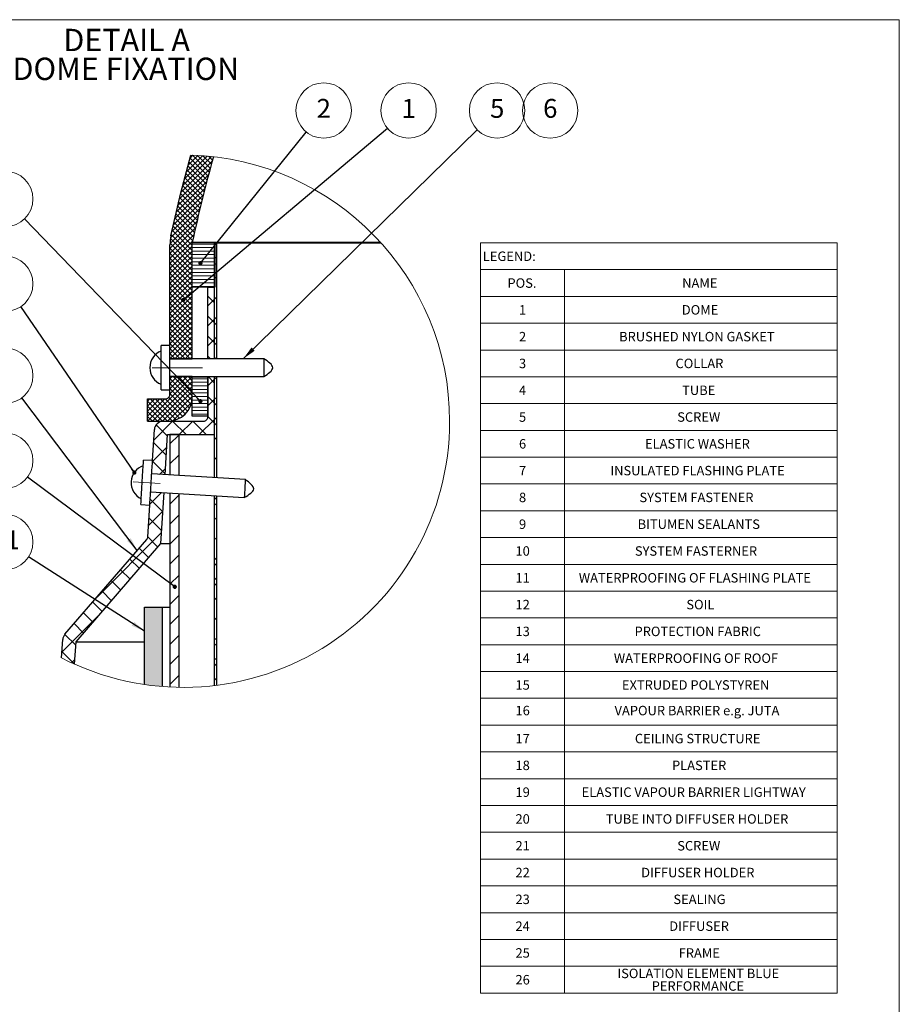
# Model space of a CAD drawing. Units: millimetres. Extents: x 10 to 587, y 5 to 410.
# Drawn here: x 388 to 585, y 190 to 410 of the extents above; entities that cross this region are included whole.
import ezdxf

# ---------------------------------------------------------------- set-up
doc = ezdxf.new("R2010")
doc.units = ezdxf.units.MM
doc.linetypes.add('CENTERX2', pattern=[20.32, 12.7, -2.54, 2.54, -2.54])
doc.styles.add('SLDTEXTSTYLE0', font='ARIALBD.TTF', dxfattribs={"width": 0.948})
doc.styles.add('SLDTEXTSTYLE1', font='ARIAL.TTF', dxfattribs={"width": 0.948})
doc.styles.get("Standard").update_dxf_attribs({"font": 'ARIAL.TTF'})
doc.dimstyles.new('SLDDIMSTYLE1', dxfattribs={"dimtxt": 0, "dimasz": 3.081982, "dimexe": 0, "dimexo": 0.0625, "dimgap": 0, "dimtad": 0, "dimtih": 1, "dimtoh": 1, "dimdec": 0, "dimrnd": 1e-09, "dimzin": 0, "dimdsep": 46, "dimtxsty": 'Standard', "dimsah": 1, "dimcen": 0.09, "dimadec": 0, "dimazin": 0, "dimtfac": 3.081982, "dimtdec": 0, "dimtofl": 0, "dimtmove": 0, "dimatfit": 3, "dimfxl": 1, "dimfrac": 2, "dimtolj": 1, "dimtzin": 0, "dimarcsym": 0})
doc.dimstyles.new('SLDDIMSTYLE2', dxfattribs={"dimtxt": 0, "dimasz": 0.948302, "dimexe": 0, "dimexo": 0.0625, "dimgap": 0, "dimtad": 0, "dimtih": 1, "dimtoh": 1, "dimdec": 0, "dimrnd": 1e-09, "dimzin": 0, "dimdsep": 46, "dimtxsty": 'Standard', "dimblk1": 'DOT', "dimblk2": 'DOT', "dimsah": 1, "dimcen": 0.09, "dimadec": 0, "dimazin": 0, "dimtfac": 0.948302, "dimtdec": 0, "dimtofl": 0, "dimtmove": 0, "dimatfit": 3, "dimldrblk": 'DOT', "dimfxl": 1, "dimfrac": 2, "dimtolj": 1, "dimtzin": 0, "dimarcsym": 0})

# ---------------------------------------------------------------- blocks, each defined once
blk = doc.blocks.new('SW_TABLEANNOTATION_1')
at = {"color": 0, "linetype": 'Continuous', "lineweight": 0}
for p, q in [((0, 0), (0, -168)), ((79.77, 0), (0, 0)), ((79.77, -168), (79.77, 0)), ((0, -6), (79.77, -6)), ((18.76, -6), (18.76, -12)), ((0, -12), (79.77, -12)), ((18.76, -12), (18.76, -168)), ((0, -18), (79.77, -18)), ((0, -24), (79.77, -24)), ((0, -30), (79.77, -30)), ((0, -36), (79.77, -36)), ((0, -42), (79.77, -42)), ((0, -48), (79.77, -48)), ((0, -54), (79.77, -54)), ((0, -60), (79.77, -60)), ((0, -66), (79.77, -66)), ((0, -72), (79.77, -72)), ((0, -78), (79.77, -78)), ((0, -84), (79.77, -84)), ((0, -90), (79.77, -90)), ((0, -96), (79.77, -96)), ((0, -102), (79.77, -102)), ((0, -108), (79.77, -108)), ((0, -114), (79.77, -114)), ((0, -120), (79.77, -120)), ((0, -126), (79.77, -126)), ((0, -132), (79.77, -132)), ((0, -138), (79.77, -138)), ((0, -144), (79.77, -144)), ((0, -150), (79.77, -150)), ((0, -156), (79.77, -156)), ((0, -162), (79.77, -162)), ((0, -168), (79.77, -168))]:
    blk.add_line(p, q, dxfattribs=at)
at = {"color": 0, "linetype": 'Continuous', "lineweight": 0, "attachment_point": 1, "style": 'SLDTEXTSTYLE1'}
for s, insert, char_height in [('LEGEND:', (0.5, -1.95), 2.117), ('POS.', (6.01, -7.95), 2.117), ('NAME', (45.11, -7.95), 2.117), ('1', (8.59, -13.95), 2.12), ('DOME', (45.03, -13.95), 2.117), ('2', (8.59, -19.95), 2.12), ('BRUSHED NYLON GASKET', (31, -19.95), 2.1167), ('3', (8.59, -25.95), 2.12), ('COLLAR', (43.62, -25.95), 2.117), ('4', (8.59, -31.95), 2.12), ('TUBE ', (45.11, -31.95), 2.117), ('5', (8.59, -37.95), 2.12), ('SCREW', (44.01, -37.95), 2.117), ('6', (8.59, -43.95), 2.12), ('ELASTIC WASHER', (36.8, -43.95), 2.1167), ('7', (8.59, -49.95), 2.12), ('INSULATED FLASHING PLATE', (29.04, -49.95), 2.1167), ('8', (8.59, -55.95), 2.12), ('SYSTEM FASTENER', (35.55, -55.95), 2.1167), ('9', (8.59, -61.95), 2.12), ('BITUMEN SEALANTS', (35.15, -61.95), 2.1167), ('10', (7.81, -67.95), 2.117), ('SYSTEM FASTERNER', (34.53, -67.95), 2.1167), ('11', (7.81, -73.95), 2.117), ('WATERPROOFING OF FLASHING PLATE', (21.98, -73.95), 2.1167), ('12', (7.81, -79.95), 2.117), ('SOIL', (46.05, -79.95), 2.117), ('13', (7.81, -85.95), 2.117), ('PROTECTION FABRIC', (34.45, -85.95), 2.1167), ('14', (7.81, -91.95), 2.117), ('WATERPROOFING OF ROOF', (29.82, -91.95), 2.1167), ('15', (7.81, -97.95), 2.117), ('EXTRUDED POLYSTYREN', (31.63, -97.95), 2.1167), ('16', (7.81, -103.68), 2.117), ('VAPOUR BARRIER e.g. JUTA', (29.98, -103.68), 2.1167), ('17', (7.81, -109.95), 2.117), ('CEILING STRUCTURE', (34.53, -109.95), 2.1167), ('18', (7.81, -115.95), 2.117), ('PLASTER', (42.84, -115.95), 2.117), ('19', (7.81, -121.95), 2.117), ('ELASTIC VAPOUR BARRIER LIGHTWAY', (22.61, -121.95), 2.1167), ('20', (7.81, -127.95), 2.117), ('TUBE INTO DIFFUSER HOLDER', (28.02, -127.95), 2.1167), ('21', (7.81, -133.95), 2.117), ('SCREW', (44.01, -133.95), 2.117), ('22', (7.81, -139.95), 2.117), ('DIFFUSER HOLDER', (35.94, -139.95), 2.1167), ('23', (7.81, -145.95), 2.117), ('SEALING', (43.15, -145.95), 2.117), ('24', (7.81, -151.95), 2.117), ('DIFFUSER', (42.21, -151.95), 2.117), ('25', (7.81, -157.95), 2.117), ('FRAME', (44.33, -157.95), 2.117), ('ISOLATION ELEMENT BLUE ', (30.61, -162.54), 2.1167), ('26', (7.81, -163.95), 2.117), ('PERFORMANCE', (38.29, -165.36), 2.1167)]:
    blk.add_mtext(s, dxfattribs=dict(at, insert=insert, char_height=char_height))
blk = doc.blocks.new('SW_HATCH_8')
at = {"color": 0, "linetype": 'Continuous', "lineweight": 0}
for p, q in [((4.33, 44.74), (-2.19, 38.22)), ((3.31, 44.84), (-1.8, 39.73)), ((2.27, 44.93), (-1.4, 41.26)), ((1.22, 45), (-0.98, 42.79)), ((0.14, 45.04), (-0.56, 44.34)), ((-0.52, 44.47), (3.55, 40.4)), ((0.02, 45.05), (3.79, 41.28)), ((1.19, 45), (4.03, 42.16)), ((2.39, 44.92), (4.27, 43.04)), ((3.62, 44.82), (4.52, 43.92)), ((4.04, 42.2), (-2.93, 35.24)), ((4.47, 43.76), (-2.56, 36.72)), ((-1.01, 42.71), (3.08, 38.62)), ((-0.77, 43.59), (3.31, 39.51)), ((3.62, 40.66), (-3.28, 33.76)), ((-1.72, 40.05), (2.39, 35.94)), ((-1.48, 40.94), (2.62, 36.84)), ((-1.25, 41.82), (2.85, 37.73)), ((2.82, 37.62), (-3.96, 30.84)), ((3.21, 39.13), (-3.62, 32.3)), ((-2.18, 38.26), (1.95, 34.14)), ((-1.95, 39.16), (2.17, 35.04)), ((2.44, 36.11), (-4.28, 29.4)), ((-2.85, 35.57), (1.3, 31.41)), ((-2.63, 36.47), (1.52, 32.32)), ((-2.4, 37.37), (1.73, 33.23)), ((1.71, 33.14), (-4.87, 26.56)), ((2.07, 34.62), (-4.59, 27.97)), ((-3.28, 33.76), (0.89, 29.59)), ((-3.07, 34.66), (1.09, 30.5)), ((1.36, 31.67), (-4.99, 25.31)), ((-3.92, 31.02), (0.28, 26.82)), ((-3.71, 31.94), (0.48, 27.75)), ((-3.5, 32.85), (0.68, 28.67)), ((1.03, 30.21), (-5, 24.19)), ((0.7, 28.77), (-5, 23.06)), ((-4.32, 29.18), (0, 24.86)), ((-4.12, 30.1), (0.09, 25.9)), ((0.39, 27.33), (-5, 21.94)), ((-4.72, 27.34), (0, 22.62)), ((-4.52, 28.26), (0, 23.74)), ((0.09, 25.91), (-5, 20.82)), ((0, 24.7), (-5, 19.7)), ((-4.99, 25.36), (0, 20.37)), ((-4.9, 26.39), (0, 21.49)), ((-0.02, 25.18), (5.01, 25.18)), ((-0.02, 24.38), (5.01, 24.38)), ((5.5, 24.97), (5.01, 25.47)), ((-5, 24.25), (0, 19.25)), ((0, 23.57), (-5, 18.57)), ((-5, 23.13), (0, 18.13)), ((0, 22.45), (-5, 17.45)), ((-0.02, 23.59), (5.01, 23.59)), ((-0.02, 22.8), (5.01, 22.8)), ((5.5, 22.34), (5, 21.84)), ((-5, 22), (0, 17)), ((0, 21.33), (-5, 16.33)), ((-5, 20.88), (0, 15.88)), ((0, 20.21), (-5, 15.21)), ((-0.02, 22), (5.01, 22)), ((-0.02, 21.21), (5.01, 21.21)), ((-0.02, 20.41), (5.01, 20.41)), ((5.5, 20.48), (5, 20.98)), ((-5, 19.76), (0, 14.76)), ((0, 19.08), (-5, 14.08)), ((-5, 18.64), (0, 13.64)), ((0, 17.96), (-5, 12.96)), ((-0.02, 19.62), (5.01, 19.62)), ((-0.02, 18.83), (5.01, 18.83)), ((-0.02, 18.03), (5.01, 18.03)), ((5.5, 17.85), (5, 17.35)), ((-5, 17.51), (0, 12.51)), ((0, 16.84), (-5, 11.84)), ((-5, 16.39), (0, 11.39)), ((0, 15.72), (-5, 10.72)), ((-0.02, 17.24), (5.01, 17.24)), ((-0.02, 16.45), (5.01, 16.45)), ((-0.02, 15.65), (5.01, 15.65)), ((-5, 15.27), (0, 10.27)), ((0, 14.59), (-5, 9.59)), ((-5, 14.15), (0, 9.15)), ((0, 13.47), (-5, 8.47)), ((3.5, 13.5), (5, 12)), ((5.5, 13.36), (5, 12.86)), ((-5, 13.02), (0, 8.02)), ((0, 12.35), (-5, 7.35)), ((-5, 11.9), (0, 6.9)), ((0, 11.23), (-5, 6.23)), ((5, 12.86), (3.5, 11.36)), ((-5, 10.78), (0, 5.78)), ((0, 10.1), (-5, 5.1)), ((-5, 9.65), (0, 4.66)), ((0, 8.98), (-5, 3.98)), ((3.5, 9.01), (5, 7.51)), ((5.5, 8.87), (5, 8.37)), ((-5, 8.53), (0, 3.53)), ((0, 7.86), (-5, 2.86)), ((-5, 7.41), (0, 2.41)), ((0, 6.74), (-5, 1.74)), ((5, 8.37), (3.5, 6.87)), ((5.5, 7.01), (5, 7.51)), ((-5, 6.29), (0, 1.29)), ((0, 5.61), (-5, 0.61)), ((-5, 5.16), (0, 0.16)), ((0, 4.49), (-5, -0.51)), ((3.5, 4.52), (5, 3.02)), ((-5, 4.04), (-0.45, -0.51)), ((-5, 2.92), (-1.57, -0.51)), ((0, 3.37), (-3.88, -0.51)), ((0, 2.25), (-2.76, -0.51)), ((5, 3.88), (3.5, 2.38)), ((5.5, 4.38), (5, 3.88)), ((5.5, 2.52), (5, 3.02)), ((-5, 1.8), (-2.69, -0.51)), ((-5, 0.67), (-3.81, -0.51)), ((0, 1.12), (-1.63, -0.51)), ((0, 0), (-0.51, -0.51)), ((3.5, 0.03), (4.04, -0.51)), ((-5, -0.45), (-4.94, -0.51)), ((5.5, -0.11), (5.1, -0.51)), ((-0.02, -4.51), (-10, -14.49)), ((0, -5.61), (-8.9, -14.51)), ((-1.14, -4.51), (-5, -8.37)), ((-2.27, -4.51), (-5, -7.25)), ((-3.39, -4.51), (-5, -6.12)), ((-4.51, -4.51), (-5, -5)), ((-5, -4.94), (-0.07, -9.87)), ((-5, -6.06), (-0.29, -10.77)), ((-4.3, -4.51), (0, -8.82)), ((-3.18, -4.51), (0, -7.69)), ((-2.06, -4.51), (0, -6.57)), ((-0.94, -4.51), (0, -5.45)), ((-0.02, -4.99), (3.5, -4.99)), ((-0.02, -5.78), (3.5, -5.78)), ((-0.02, -6.57), (3.5, -6.57)), ((5, -5.1), (3.5, -6.6)), ((3.55, -4.51), (5, -5.96)), ((5.5, -4.6), (5, -5.1)), ((0, -6.74), (-7.78, -14.51)), ((0, -7.86), (-6.65, -14.51)), ((-5, -7.18), (-0.63, -11.56)), ((-5, -8.31), (-1.06, -12.25)), ((-0.02, -7.37), (3.5, -7.37)), ((-0.02, -8.16), (3.5, -8.16)), ((-6.14, -9.51), (-10, -13.37)), ((-7.27, -9.51), (-10, -12.25)), ((-8.39, -9.51), (-10, -11.12)), ((-9.51, -9.51), (-10, -10)), ((-10, -10.04), (-5.53, -14.51)), ((-9.41, -9.51), (-4.5, -14.42)), ((-8.29, -9.51), (-3.62, -14.18)), ((-7.16, -9.51), (-2.85, -13.83)), ((-6.04, -9.51), (-2.17, -13.38)), ((0, -8.98), (-5.53, -14.51)), ((-5.25, -9.18), (-1.57, -12.86)), ((-0.14, -10.24), (-4.27, -14.37)), ((-0.02, -8.95), (3.5, -8.95)), ((-0.02, -9.75), (3.5, -9.75)), ((-0.02, -10.54), (3.5, -10.54)), ((3.5, -8.95), (5, -10.45)), ((5, -9.59), (3.5, -11.09)), ((5.5, -9.09), (5, -9.59)), ((5.5, -10.95), (5, -10.45)), ((-10, -11.16), (-6.65, -14.51)), ((-10, -12.29), (-7.78, -14.51)), ((-1.15, -12.37), (-2.14, -13.36)), ((-0.02, -11.34), (3.5, -11.34)), ((-0.02, -12.13), (3.5, -12.13)), ((-0.02, -12.92), (3.5, -12.92)), ((-10, -13.41), (-8.9, -14.51)), ((-4.41, -14.51), (-8.64, -18.74)), ((-8.1, -15.31), (-5.58, -17.83)), ((-4.41, -14.51), (-1.41, -17.51)), ((0.08, -14.51), (-2.92, -17.51)), ((0.08, -14.51), (3.08, -17.51)), ((5, -14.08), (1.57, -17.51)), ((3.5, -13.44), (5, -14.94)), ((5.5, -13.58), (5, -14.08)), ((5.5, -15.44), (5, -14.94)), ((-3, -17.59), (-5, -19.59)), ((-8.67, -19.23), (-5.83, -22.07)), ((5.5, -18.07), (5, -18.57)), ((-5.73, -20.32), (-8.92, -23.52)), ((-8.92, -23.47), (-6.09, -26.3)), ((-3, -22.08), (-5, -24.08)), ((5.5, -22.56), (5, -23.06)), ((-6.01, -25.1), (-7.33, -26.41)), ((-3, -26.57), (-3.09, -26.66)), ((5.5, -27.05), (5.38, -27.17)), ((-6.87, -30.44), (-9.5, -33.07)), ((-6.41, -30.47), (-6.34, -30.54)), ((-9.43, -31.94), (-6.59, -34.77)), ((-3, -31.06), (-5, -33.06)), ((5.5, -31.54), (5, -32.04)), ((5.5, -33.4), (5, -32.9)), ((-6.59, -34.65), (-9.78, -37.85)), ((-9.68, -36.18), (-6.85, -39.01)), ((-3, -35.55), (-5, -37.55)), ((5.5, -36.03), (5, -36.53)), ((-6.87, -39.43), (-21.32, -53.87)), ((-9.94, -40.41), (-7.68, -42.67)), ((-3, -40.04), (-5, -42.04)), ((5.5, -40.52), (5, -41.02)), ((-11.89, -42.95), (-9.76, -45.08)), ((-13.97, -45.36), (-11.84, -47.49)), ((-3, -44.53), (-5, -46.53)), ((5.5, -45.01), (5, -45.51)), ((-16.05, -47.77), (-13.92, -49.9)), ((5.5, -46.87), (5, -46.37)), ((-18.13, -50.18), (-16, -52.31)), ((-3, -49.02), (-5, -51.02)), ((5.5, -49.5), (5, -50)), ((-20.21, -52.59), (-18.08, -54.72)), ((5.5, -51.36), (5, -50.86)), ((-22.29, -55), (-20.16, -57.13)), ((-3, -53.51), (-5, -55.51)), ((5.5, -53.99), (5, -54.49)), ((-20.69, -57.73), (-29.2, -66.24)), ((-24.37, -57.41), (-22.25, -59.53)), ((-3, -58), (-5, -60)), ((5.5, -58.48), (5, -58.98)), ((-26.45, -59.82), (-24.33, -61.94)), ((-28.53, -62.23), (-26.08, -64.68)), ((-3, -62.49), (-5, -64.49)), ((5.5, -62.97), (5, -63.47)), ((-29.18, -66.07), (-26.37, -68.88)), ((5.5, -64.83), (5, -64.33)), ((-26.3, -67.83), (-27.05, -68.58)), ((-3, -66.98), (-5, -68.98)), ((5.5, -67.46), (5, -67.96)), ((5.5, -69.32), (5, -68.82)), ((-3, -71.47), (-5, -73.47)), ((5.5, -71.95), (5, -72.45))]:
    blk.add_line(p, q, dxfattribs=at)
blk = doc.blocks.new('SW_NOTE_73')
at = {"color": 0, "linetype": 'Continuous', "lineweight": 0, "char_height": 5, "attachment_point": 2, "style": 'SLDTEXTSTYLE0'}
for s, insert in [('DETAIL A ', (16.48, 6.45)), ('DOME FIXATION', (16.3, -0.01))]:
    blk.add_mtext(s, dxfattribs=dict(at, insert=insert))
blk = doc.blocks.new('SW_NOTE_74')
at = {"color": 0, "linetype": 'Continuous', "lineweight": 0}
blk.add_circle((-5.22, 3.34), 6.2, dxfattribs=at)
at = {"color": 0, "linetype": 'Continuous', "lineweight": 0, "insert": (-5.18, 5.93), "char_height": 4.233, "attachment_point": 2, "style": 'SLDTEXTSTYLE0'}
blk.add_mtext('11', dxfattribs=at)
blk = doc.blocks.new('SW_NOTE_75')
at = {"color": 0, "linetype": 'Continuous', "lineweight": 0}
blk.add_circle((-3.74, 4.95), 6.2, dxfattribs=at)
at = {"color": 0, "linetype": 'Continuous', "lineweight": 0, "insert": (-3.72, 7.53), "char_height": 4.23, "attachment_point": 2, "style": 'SLDTEXTSTYLE0'}
blk.add_mtext('3', dxfattribs=at)
blk = doc.blocks.new('SW_NOTE_76')
at = {"color": 0, "linetype": 'Continuous', "lineweight": 0}
blk.add_circle((-3.5, 5.12), 6.2, dxfattribs=at)
at = {"color": 0, "linetype": 'Continuous', "lineweight": 0, "insert": (-3.48, 7.7), "char_height": 4.23, "attachment_point": 2, "style": 'SLDTEXTSTYLE0'}
blk.add_mtext('5', dxfattribs=at)
blk = doc.blocks.new('_DOT')
at = {"color": 0, "linetype": 'ByBlock', "lineweight": -2}
blk.add_line((-0.5, 0), (-1, 0), dxfattribs=at)
at = {"color": 0, "linetype": 'ByBlock', "const_width": 0.5}
blk.add_lwpolyline([(-0.25, 0, 1), (0.25, 0, 1)], format="xyb", close=True, dxfattribs=at)
blk = doc.blocks.new('SW_NOTE_77')
at = {"color": 0, "linetype": 'Continuous', "lineweight": 0}
blk.add_circle((4.74, 3.99), 6.2, dxfattribs=at)
at = {"color": 0, "linetype": 'Continuous', "lineweight": 0, "insert": (4.76, 6.57), "char_height": 4.23, "attachment_point": 2, "style": 'SLDTEXTSTYLE0'}
blk.add_mtext('1', dxfattribs=at)
blk = doc.blocks.new('SW_NOTE_78')
at = {"color": 0, "linetype": 'Continuous', "lineweight": 0}
blk.add_circle((3.89, 4.82), 6.2, dxfattribs=at)
at = {"color": 0, "linetype": 'Continuous', "lineweight": 0, "insert": (3.91, 7.41), "char_height": 4.23, "attachment_point": 2, "style": 'SLDTEXTSTYLE0'}
blk.add_mtext('2', dxfattribs=at)
blk = doc.blocks.new('SW_NOTE_79')
at = {"color": 0, "linetype": 'Continuous', "lineweight": 0}
blk.add_circle((4.43, 4.34), 6.2, dxfattribs=at)
at = {"color": 0, "linetype": 'Continuous', "lineweight": 0, "insert": (4.45, 6.92), "char_height": 4.23, "attachment_point": 2, "style": 'SLDTEXTSTYLE0'}
blk.add_mtext('5', dxfattribs=at)
blk = doc.blocks.new('SW_NOTE_80')
at = {"color": 0, "linetype": 'Continuous', "lineweight": 0}
blk.add_circle((-4.3, 4.46), 6.2, dxfattribs=at)
at = {"color": 0, "linetype": 'Continuous', "lineweight": 0, "insert": (-4.28, 7.05), "char_height": 4.23, "attachment_point": 2, "style": 'SLDTEXTSTYLE0'}
blk.add_mtext('2', dxfattribs=at)
blk = doc.blocks.new('SW_NOTE_82')
at = {"color": 0, "linetype": 'Continuous', "lineweight": 0}
blk.add_circle((1.57, 2.87), 6.2, dxfattribs=at)
at = {"color": 0, "linetype": 'Continuous', "lineweight": 0, "insert": (1.59, 5.46), "char_height": 4.23, "attachment_point": 2, "style": 'SLDTEXTSTYLE0'}
blk.add_mtext('6', dxfattribs=at)
blk = doc.blocks.new('SW_NOTE_83')
at = {"color": 0, "linetype": 'Continuous', "lineweight": 0}
blk.add_circle((-4.97, 3.7), 6.2, dxfattribs=at)
at = {"color": 0, "linetype": 'Continuous', "lineweight": 0, "insert": (-4.95, 6.29), "char_height": 4.23, "attachment_point": 2, "style": 'SLDTEXTSTYLE0'}
blk.add_mtext('7', dxfattribs=at)

msp = doc.modelspace()

# ---------------------------------------------------------------- hatches: boundary and pattern name
at = {"linetype": 'Continuous'}
h = msp.add_hatch(color=7, dxfattribs=at)
edge = h.paths.add_edge_path(flags=0)
edge.add_arc((424.3167, 320.0795), 59.5925, 261.606606, 265.477741)
edge.add_line((419.618, 260.6726), (419.618, 278.4658))
edge.add_line((419.618, 278.4658), (415.618, 278.4658))
edge.add_line((415.618, 278.4658), (415.618, 261.1253))

# ---------------------------------------------------------------- linework, layer by layer
at = {"color": 7, "linetype": 'Continuous', "lineweight": 15}
for p, q in [((584.5451, 410), (10, 410)), ((584.5451, 10), (584.5451, 410))]:
    msp.add_line(p, q, dxfattribs=at)
at = {"color": 7, "linetype": 'Continuous', "lineweight": 30}
for p, q in [((421.3167, 337.0795), (421.3167, 359.5619)), ((426.2965, 350.1321), (426.2965, 360.0791)), ((426.2965, 360.0791), (431.3247, 360.0791)), ((426.3167, 334.0795), (426.3167, 360.0795)), ((468.4897, 360.0795), (426.3167, 360.0795)), ((431.3167, 334.0795), (431.3167, 360.057)), ((431.3167, 360.057), (431.8167, 360.057)), ((431.3247, 360.0791), (431.3247, 350.1321)), ((468.4901, 360.0791), (431.3247, 360.0791)), ((431.8167, 360.057), (468.5101, 360.057)), ((431.8167, 334.0795), (431.8167, 360.057)), ((431.3247, 350.1321), (426.2965, 350.1321)), ((429.8167, 334.0795), (429.8167, 350.0795)), ((429.8167, 350.0795), (431.3167, 350.0795)), ((431.3167, 334.0795), (431.3167, 350.0795)), ((421.3167, 337.0795), (419.3167, 337.0795)), ((419.3167, 327.2873), (419.3167, 337.0795)), ((421.3167, 327.2873), (421.3167, 337.0795)), ((442.3167, 334.0795), (421.3167, 334.0795)), ((421.3167, 334.0795), (426.3167, 334.0795)), ((442.3167, 334.0795), (442.3167, 330.0794)), ((421.3167, 330.0794), (442.3167, 330.0794)), ((426.3167, 330.0794), (421.3167, 330.0794)), ((426.2965, 321.2116), (426.2965, 330.0364)), ((426.2965, 330.0364), (429.8187, 330.0364)), ((426.3167, 325.5795), (426.3167, 330.0794)), ((429.8167, 321.0795), (429.8167, 330.0794)), ((429.8187, 330.0364), (429.8187, 321.2116)), ((431.3167, 307.4409), (431.3167, 330.0794)), ((431.3167, 317.0796), (431.3167, 330.0794)), ((431.8167, 307.4109), (431.8167, 330.0794)), ((419.3167, 327.0795), (419.3167, 327.2873)), ((419.3167, 327.0795), (421.3167, 327.0795)), ((421.3167, 327.0795), (421.3167, 327.2873)), ((421.3167, 326.0795), (421.3167, 327.0795)), ((416.3167, 325.0795), (420.3167, 325.0795)), ((416.3167, 320.0795), (416.3167, 325.0795)), ((416.3167, 320.0795), (420.8167, 320.0795)), ((419.8167, 320.0795), (428.8167, 320.0795)), ((429.8187, 321.2116), (426.2965, 321.2116)), ((417.4052, 311.281), (417.8202, 318.1993)), ((420.2201, 308.1067), (420.7585, 317.0796)), ((420.7585, 317.0796), (431.3167, 317.0796)), ((421.3167, 317.0796), (421.3167, 308.0409)), ((423.3167, 317.0796), (421.3167, 317.0796)), ((423.3167, 317.0796), (423.3167, 307.9209)), ((417.4052, 311.281), (415.4087, 311.4008)), ((438.1878, 307.0287), (417.2255, 308.2864)), ((416.9859, 304.2936), (437.9482, 303.0358)), ((419.2946, 292.6819), (419.9805, 304.1139)), ((421.3167, 304.0337), (421.3167, 260.5626)), ((423.3167, 303.9137), (423.3167, 260.4954)), ((431.3167, 260.8996), (431.3167, 303.4337)), ((431.8167, 260.9609), (431.8167, 303.4037)), ((414.8098, 301.4187), (416.8062, 301.2989)), ((416.381, 294.2124), (416.8062, 301.2989)), ((397.803, 272.3867), (416.1396, 293.6186)), ((400.2911, 270.6778), (419.2946, 292.6819)), ((419.2946, 292.6819), (421.3167, 292.6819)), ((415.618, 261.1253), (415.618, 278.4658)), ((415.618, 278.4658), (419.618, 278.4658)), ((419.618, 260.6726), (419.618, 278.4658)), ((419.618, 278.4658), (421.3167, 278.4658)), ((397.0341, 267.0991), (397.3215, 271.2187)), ((399.9437, 265.6992), (400.2911, 270.6778)), ((400.2911, 270.6778), (415.618, 270.6778))]:
    msp.add_line(p, q, dxfattribs=at)
at = {"color": 7, "linetype": 'CENTERX2', "lineweight": 0}
for p, q in [((417.3167, 332.0795), (428.6097, 332.0795)), ((413.1129, 306.5295), (419.1021, 306.1702))]:
    msp.add_line(p, q, dxfattribs=at)
at = {"color": 7, "linetype": 'Continuous', "lineweight": 30, "flags": 128}
for points in [[(421.5306, 361.6196), (423.7393, 371.2617), (425.98, 379.6487)], [(415.1093, 306.4097), (415.1901, 307.7563), (415.2649, 309.003), (415.3281, 310.0574), (415.3752, 310.8412), (415.4025, 311.2964), (415.4087, 311.4008)], [(417.1057, 306.29), (417.1865, 307.6365), (417.2613, 308.8832), (417.3245, 309.9376), (417.3716, 310.7214), (417.3989, 311.1766), (417.4052, 311.281)], [(438.1878, 307.0287), (438.1871, 307.0178), (438.1733, 306.7873), (438.1434, 306.2896), (438.1021, 305.6005), (438.0555, 304.8248), (438.0109, 304.0807), (437.9749, 303.4815), (437.9532, 303.1184), (437.9482, 303.0358)], [(414.8098, 301.4187), (414.8161, 301.5231), (414.8434, 301.9783), (414.8904, 302.7621), (414.9537, 303.8165), (415.0285, 305.0632), (415.1093, 306.4097)], [(416.8062, 301.2989), (416.8125, 301.4034), (416.8398, 301.8585), (416.8868, 302.6424), (416.9501, 303.6967), (417.0249, 304.9434), (417.1057, 306.29)]]:
    msp.add_lwpolyline(points, dxfattribs=at)
at = {"color": 7, "linetype": 'Continuous', "lineweight": 0}
for centre, radius, start, end in [((424.3167, 320.0795), 59.5924, 359.999962, 88.400576), ((424.3166, 320.0795), 59.5925, 242.753563, 359.999937)]:
    msp.add_arc(centre, radius, start, end, dxfattribs=at)
at = {"color": 7, "linetype": 'Continuous', "lineweight": 30}
for centre, radius, start, end in [((690.3072, 305.1236), 269.6501, 164.035297, 168.240463), ((431.3181, 359.5618), 10.0015, 168.126736, 179.999377), ((420.8166, 332.0795), 3.9999, 112.023867, 247.976133), ((420.3167, 326.0795), 1, 270.000366, 0.002622), ((420.8165, 325.5796), 5.5001, 270.001485, 359.999369), ((419.8165, 318.0796), 1.9998, 89.994728, 176.570136), ((428.8167, 321.0795), 1, 269.999939, 0.002622), ((416.6066, 306.3199), 4, 108.590765, 244.541974), ((415.3829, 294.2722), 0.9999, 319.182704, 356.567853), ((399.3168, 271.0794), 2.0002, 139.186768, 176.008486)]:
    msp.add_arc(centre, radius, start, end, dxfattribs=at)
for points, knots in [([(442.3167, 330.0794), (443.3167, 330.7462), (445.3167, 332.0795), (443.3166, 333.4129), (442.3167, 334.0795)], [0, 0, 0, 0, 0.50000745, 1, 1, 1, 1]), ([(437.9482, 303.0358), (438.9863, 303.6414), (441.0626, 304.8526), (439.1461, 306.3033), (438.1878, 307.0287)], [0, 0, 0, 0, 0.50000076, 1, 1, 1, 1])]:
    msp.add_open_spline(points, degree=3, knots=knots, dxfattribs=at)

# ---------------------------------------------------------------- block references
at = {"color": 7, "linetype": 'Continuous', "lineweight": 0}
for name, p in [('SW_NOTE_73', (395.1439, 401.5039)), ('SW_NOTE_78', (451.8308, 384.8455)), ('SW_NOTE_77', (469.9881, 385.6789)), ('SW_NOTE_79', (490.1009, 385.3338)), ('SW_NOTE_82', (504.843, 386.7964)), ('SW_HATCH_8', (426.3167, 334.59)), ('SW_NOTE_80', (388.7474, 365.4075)), ('SW_TABLEANNOTATION_1', (490.8392, 360.0362)), ('SW_NOTE_76', (387.9423, 345.7442)), ('SW_NOTE_75', (388.1802, 325.3236)), ('SW_NOTE_83', (389.4164, 307.5606)), ('SW_NOTE_74', (389.6634, 289.702))]:
    msp.add_blockref(name, p, dxfattribs=at)

# ---------------------------------------------------------------- leaders
for points, dimstyle in [([(424.2659, 347.2188), (469.9881, 385.6789)], 'SLDDIMSTYLE2'), ([(428.1295, 355.4789), (451.8308, 384.8455)], 'SLDDIMSTYLE2'), ([(437.7218, 334.0795), (490.1009, 385.3338)], 'SLDDIMSTYLE1'), ([(428.1295, 324.5704), (388.7474, 365.4075)], 'SLDDIMSTYLE2'), ([(413.3413, 308.5832), (387.9423, 345.7442)], 'SLDDIMSTYLE2'), ([(413.998, 291.1388), (388.1802, 325.3236)], 'SLDDIMSTYLE1'), ([(422.4007, 283.0038), (389.4164, 307.5606)], 'SLDDIMSTYLE2'), ([(415.618, 273.0693), (389.6634, 289.702)], 'SLDDIMSTYLE1')]:
    msp.add_leader(points, dimstyle=dimstyle, dxfattribs=at)

doc.saveas('drawing.dxf')
